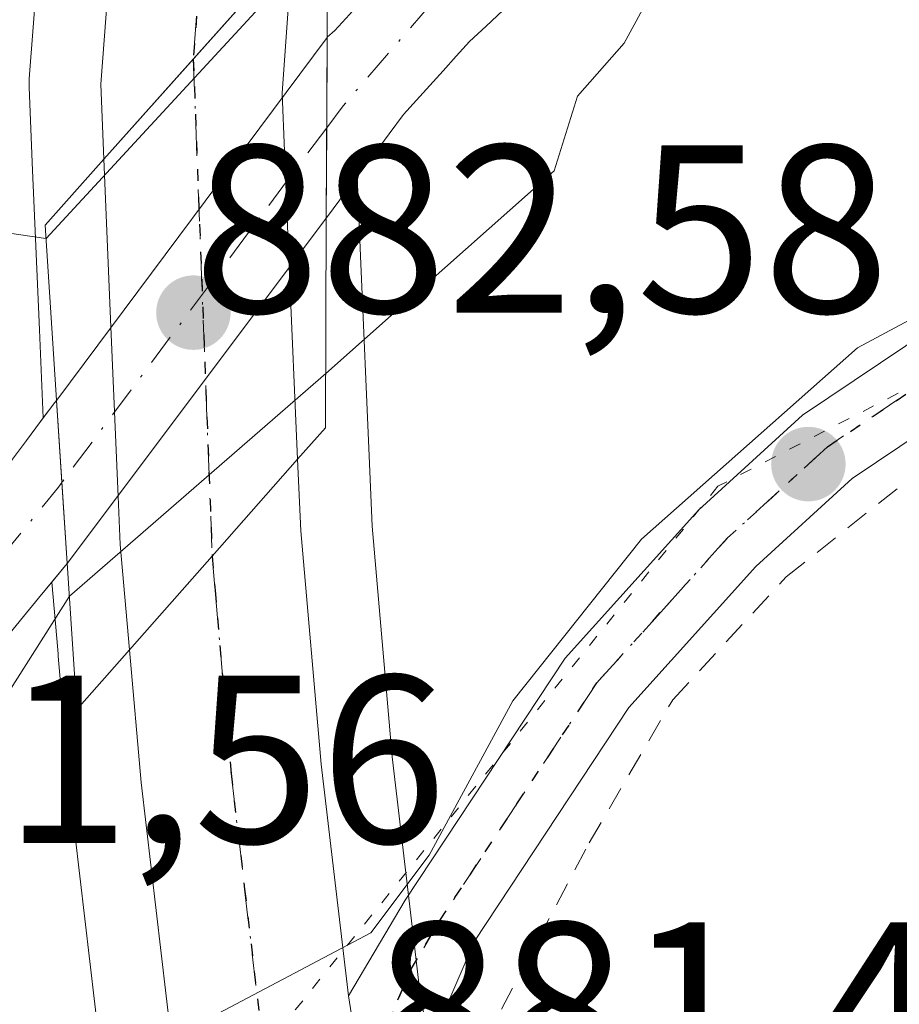
# Model space of a CAD drawing. Units: metres. Extents: x 671740 to 675200, y 4751400 to 4753799.
# Drawn here: x 672191 to 672228, y 4751762 to 4751803 of the extents above; entities that cross this region are included whole.
import ezdxf

# ---------------------------------------------------------------- set-up
doc = ezdxf.new("R2010")
doc.units = ezdxf.units.M
doc.header["$MEASUREMENT"] = 0
for name, pattern in [('DGN Style 2', [1.6480167562047852, 0.988810053722871, -0.6592067024819142]), ('DGN Style 4', [2.6384748266838614, 1.318413404963828, -0.6592067024819142, 0.001648016756204785, -0.6592067024819142]), ('DGN Style 5', [1.1536117293433497, 0.4944050268614355, -0.6592067024819142])]:
    doc.linetypes.add(name, pattern=pattern)
for name, color, linetype, lineweight in [('Alambrada', 7, 'DGN Style 2', 0), ('Carretera de calzada única Cxs', 7, 'Continuous', 13), ('Carretera de calzada única eje', 7, 'DGN Style 4', 0), ('Corriente natural Cxs', 4, 'Continuous', 13), ('Corriente natural eje', 4, 'DGN Style 4', 0), ('Corriente natural eje oculto', 9, 'DGN Style 4', 0), ('Corriente natural oculto Cxs', 9, 'Continuous', 13), ('Curva de nivel normal', 30, 'Continuous', 0), ('Espacio natural protegido', 121, 'Continuous', 13), ('Espacio natural protegido CxS', 121, 'Continuous', 0), ('Núcleo urbano CxS', 7, 'Continuous', 0), ('Pista no pavimentada Cxs', 111, 'Continuous', 0), ('Pista no pavimentada eje', 91, 'DGN Style 4', 0), ('Pista pavimentada Cxs', 135, 'Continuous', 0), ('Prado CxS', 92, 'Continuous', 0), ('Puente Cxs', 1, 'Continuous', 13), ('Punto de cota en terreno', 7, 'Continuous', 0), ('Ruta', 7, 'DGN Style 5', 30), ('Rótulo de punto de cota en construcción', 7, 'Continuous', 0), ('Rótulo de punto de cota en terreno', 7, 'Continuous', 0), ('Suelo desnudo CxS', 253, 'Continuous', 0), ('Vía pecuaria eje', 92, 'DGN Style 5', 0)]:
    doc.layers.add(name, color=color, linetype=linetype, lineweight=lineweight)
doc.styles.add('Style-Arial', font='txt')

# ---------------------------------------------------------------- blocks, each defined once
blk = doc.blocks.new('5PATER')
at = {"layer": 'Suelo desnudo CxS', "linetype": 'Continuous', "lineweight": 0}
h = blk.add_hatch(color=51, dxfattribs=at)
edge = h.paths.add_edge_path()
edge.add_ellipse((0, 0), major_axis=(-0.1095731443231308, -0.1110710700762829), ratio=0.9994222409660322, start_angle=0, end_angle=360)

msp = doc.modelspace()

# ---------------------------------------------------------------- linework, layer by layer
at = {"layer": 'Alambrada', "color": 7, "linetype": 'DGN Style 2', "lineweight": 0}
msp.add_polyline3d([(672225.8601000002, 4751697.1501, 883.2284000000074), (672225.0701000001, 4751699.8101, 881.0503000000026), (672220.9600999998, 4751713.960100001, 879.7798999999941), (672210.9600999998, 4751745.770099999, 880.469299999997), (672209.1401000004, 4751752.860099999, 880.8059000000068), (672208.7200999996, 4751755.7601, 881.0040000000008), (672210.3201000001, 4751760.610099999, 881.1790000000037), (672214.7600999996, 4751769.030099999, 881.2455000000045), (672218.2600999996, 4751775.020099999, 881.3460000000051), (672223.0100999996, 4751780.170100001, 881.3196999999927), (672230.0301000001, 4751785.7401, 881.4464000000008), (672236.4801000003, 4751788.9901, 881.5666000000057), (672245.9600999998, 4751793.020099999, 881.7571999999927), (672258.8201000001, 4751796.1601, 883.4771999999939), (672264.3701, 4751796.5001, 888.7801999999939), (672276.8201000001, 4751796.130100001, 889.7701999999991), (672289.9401000004, 4751792.7601, 883.4140000000043), (672291.9801000003, 4751791.940099999, 883.5954999999959), (672293.3501000004, 4751790.040100001, 883.7421000000032)], dxfattribs=at)
at = {"layer": 'Carretera de calzada única Cxs', "color": 7, "linetype": 'Continuous', "lineweight": 13, "extrusion": (0.7459658265949801, -0.6659738577108342, 0.00371569619556676), "elevation": -2663135.655100794, "flags": 128}
msp.add_lwpolyline([(3992382.017027911, 10779.09493243157), (3992375.770340788, 10779.07363228454), (3992370.139835483, 10779.11143254549)], dxfattribs=at)
msp.add_lwpolyline([(3992382.017027911, 10779.09493243157), (3992375.770340788, 10779.07363228454), (3992370.139835483, 10779.11143254549)], dxfattribs=at)
at = {"layer": 'Carretera de calzada única Cxs', "color": 7, "linetype": 'Continuous', "lineweight": 13, "extrusion": (-0.7505741273132751, 0.6607464896285573, 0.007249541465112679), "elevation": 2635193.87848431, "flags": 128}
msp.add_lwpolyline([(-4010817.178583909, -18222.73375261903), (-4010822.40715474, -18221.78742775125), (-4010827.827606311, -18222.08853566385)], dxfattribs=at)
msp.add_lwpolyline([(-4010817.178583909, -18222.73375261903), (-4010822.40715474, -18221.78742775125), (-4010827.827606311, -18222.08853566385)], dxfattribs=at)
at = {"layer": 'Carretera de calzada única Cxs', "color": 7, "linetype": 'Continuous', "lineweight": 13}
for points in [[(672228.3800999997, 4751858.7301, 885.7866000000067), (672218.9600999998, 4751846.7401, 885.5311999999976), (672214.6001000004, 4751840.2301, 885.2730000000012), (672210.2732999995, 4751832.340100001, 884.8583000000071), (672209.6451000003, 4751830.8851, 884.8788999999962), (672209.0033, 4751829.4301, 884.8668999999937), (672206.2301000003, 4751823.0801, 884.5825999999943), (672204.2600999996, 4751816.670100001, 884.3940000000002), (672202.4801000003, 4751808.370100001, 883.8142999999982), (672202.3400999998, 4751806.5101, 883.617499999993), (672194.4301000005, 4751797.6501, 883.6340000000055), (672194.3000999996, 4751800.790100001, 883.8374999999943), (672194.9600999998, 4751809.460100001, 884.1664000000019), (672196.9200999998, 4751818.5801, 884.5752999999969), (672199.1101000002, 4751825.710100001, 884.8258999999963), (672204.1152999997, 4751836.8693, 885.2488000000012), (672206.5006999997, 4751841.232899999, 885.4815999999993), (672208.1101000002, 4751844.170100001, 885.5866999999998), (672212.7901, 4751851.1501, 885.7121000000043)], [(672194.4301000005, 4751797.6501, 883.6340000000055), (672194.3000999996, 4751800.790100001, 883.8374999999943), (672194.9600999998, 4751809.460100001, 884.1664000000019), (672196.9200999998, 4751818.5801, 884.5752999999969), (672199.1101000002, 4751825.710100001, 884.8258999999963), (672204.1152999997, 4751836.8693, 885.2488000000012)], [(672202.3400999998, 4751806.5101, 883.617499999993), (672201.8951000003, 4751800.425100001, 882.7679000000062), (672202.2001, 4751793.140100001, 882.4992000000057), (672202.5500999996, 4751785.100099999, 882.3375999999989)], [(672195.5100999996, 4751777.110099999, 881.6924), (672195.1201, 4751781.520099999, 882.093599999993), (672195.0301000001, 4751783.530099999, 882.6420000000071), (672194.7301000003, 4751790.640100001, 884.263300000006), (672194.4301000005, 4751797.6501, 883.6340000000055)], [(672226.6401000004, 4751668.3201, 878.8037000000041), (672221.7100999998, 4751679.540100001, 879.3003999999928), (672217.5201000003, 4751690.3301, 879.933999999994), (672210.9901000002, 4751708.920100001, 879.6508999999934), (672205.2701000003, 4751727.880100001, 880.304999999993), (672200.5311000004, 4751745.5551, 881.1584000000003), (672200.5248999996, 4751745.582699999, 881.1594999999943), (672199.4956999999, 4751750.099099999, 881.3576999999933), (672197.4600999998, 4751759.0601, 881.906799999997), (672195.9901000002, 4751771.5601, 882.2418999999937), (672195.5100999996, 4751777.110099999, 881.6924), (672198.9700999996, 4751781.030099999, 882.638699999996), (672202.5500999996, 4751785.100099999, 882.3375999999989), (672202.6801000005, 4751782.100099999, 882.4247000000032), (672203.5301000001, 4751772.3301, 882.042100000006), (672204.6733999997, 4751762.620100001, 881.5975999999937), (672205.0900999998, 4751760.0701, 881.4802000000054), (672205.2851, 4751759.040100001, 881.4296000000032), (672205.8833999997, 4751755.460100001, 881.2434000000068), (672212.5401, 4751730.0001, 880.3454999999959), (672218.2001, 4751711.270099999, 879.7976000000054), (672224.6300999997, 4751692.960100001, 884.0120000000024), (672228.7100999998, 4751682.440099999, 881.2862000000023), (672233.4801000003, 4751671.5801, 880.3283999999985)], [(672202.5500999996, 4751785.100099999, 882.3375999999989), (672202.6801000005, 4751782.100099999, 882.4247000000032), (672203.5301000001, 4751772.3301, 882.042100000006), (672204.6732999999, 4751762.620100001, 881.5975999999937)], [(672199.4956999999, 4751750.099099999, 881.3576999999933), (672197.4600999998, 4751759.0601, 881.906799999997), (672195.9901000002, 4751771.5601, 882.2418999999937), (672195.5100999996, 4751777.110099999, 881.6924)], [(672204.6732999999, 4751762.620100001, 881.5975999999937), (672205.0900999998, 4751760.0701, 881.4802000000054), (672205.2851, 4751759.040100001, 881.4296000000032), (672205.8833, 4751755.460100001, 881.2434000000068)]]:
    msp.add_polyline3d(points, dxfattribs=at)
msp.add_polyline3d([(672202.5500999996, 4751785.100099999, 882.3375999999989), (672198.9700999996, 4751781.030099999, 882.638699999996), (672195.5100999996, 4751777.110099999, 881.6924), (672195.1201, 4751781.520099999, 882.093599999993), (672195.0301000001, 4751783.530099999, 882.6420000000071), (672194.7301000003, 4751790.640100001, 884.263300000006), (672194.4301000005, 4751797.6501, 883.6340000000055), (672202.3400999998, 4751806.5101, 883.617499999993), (672201.8951000003, 4751800.425100001, 882.7679000000062), (672202.2001, 4751793.140100001, 882.4992000000057)], close=True, dxfattribs=at)
at = {"layer": 'Carretera de calzada única eje', "color": 7, "linetype": 'DGN Style 4', "lineweight": 0, "extrusion": (0.001740690105018576, -0.04587489624080564, 0.9989456761470334), "elevation": -215935.6635060442, "flags": 128}
msp.add_lwpolyline([(851888.8595366811, 4717958.155485195), (851888.8595366811, 4717937.29851259)], dxfattribs=at)
at = {"layer": 'Carretera de calzada única eje', "color": 7, "linetype": 'DGN Style 4', "lineweight": 0}
for points in [[(672215.7559000002, 4751848.755100001, 885.6533000000054), (672213.7001, 4751845.690099999, 885.5636999999989), (672211.3501000004, 4751842.200099999, 885.4701999999961), (672210.5601000005, 4751840.7401, 885.3935999999958), (672208.3901000004, 4751836.790100001, 885.2550999999949), (672207.2001, 4751834.610099999, 885.1766000000061), (672206.5601000005, 4751833.1501, 885.1153000000049), (672204.0601000005, 4751827.5701, 884.8965000000027), (672202.6700999998, 4751824.390100001, 884.7311000000045), (672201.5701000001, 4751820.8301, 884.5366000000067), (672200.5900999998, 4751817.620100001, 884.3812000000034), (672198.7200999996, 4751808.9101, 883.9948000000004), (672198.3201000001, 4751803.6501, 883.6772000000057), (672198.1801000005, 4751801.850099999, 883.5962000000001)], [(672198.9700999996, 4751781.030099999, 882.638699999996), (672199.0900999998, 4751779.600099999, 882.5507000000072), (672199.5201000003, 4751774.720100001, 882.3677000000026), (672199.7600999996, 4751771.940099999, 882.2887999999948), (672200.3300999999, 4751767.090100001, 882.0671000000002), (672201.0601000005, 4751760.840100001, 881.8174), (672201.2701000003, 4751759.5601, 881.7397999999957), (672201.6700999998, 4751757.2601, 881.6177000000026), (672202.6568999998, 4751752.916300001, 881.4299000000028)]]:
    msp.add_polyline3d(points, dxfattribs=at)
at = {"layer": 'Corriente natural Cxs', "color": 4, "linetype": 'Continuous', "lineweight": 13, "extrusion": (-0.9999921527654083, 0.003961612152164972, 6.063034249917536e-06), "elevation": -653373.7001781969, "flags": 128}
msp.add_lwpolyline([(-4754428.478840001, 885.9521271383834), (-4754424.694510274, 884.6402271383587), (-4754420.922280845, 884.1775271386456), (-4754420.908880554, 884.177927138351)], dxfattribs=at)
at = {"layer": 'Corriente natural Cxs', "color": 4, "linetype": 'Continuous', "lineweight": 13, "extrusion": (-0.9978355865577603, -0.06575769095348899, 0.0002613032640984973), "elevation": -983203.8963757118, "flags": 128}
msp.add_lwpolyline([(-4697294.218148066, 1136.096326180877), (-4697294.229369855, 1136.098926190726), (-4697297.614290534, 1136.566126196923), (-4697301.062650389, 1136.781626204271)], dxfattribs=at)
at = {"layer": 'Corriente natural Cxs', "color": 4, "linetype": 'Continuous', "lineweight": 13}
for points in [[(672211.1401000004, 4751803.880100001, 879.0181000000011), (672210.4401000004, 4751803.2301, 879.0676999999997), (672209.7401000002, 4751802.5801, 879.0832999999985), (672209.1901000004, 4751801.970100001, 879.1220999999933), (672208.6401000004, 4751801.360099999, 879.126900000003), (672208.0800999999, 4751800.7401, 879.0832999999985), (672207.5301000001, 4751800.130100001, 878.9922999999982), (672206.9801000003, 4751799.520099999, 879.1159000000043), (672206.3800999997, 4751798.720100001, 879.2079999999987), (672205.7901, 4751797.920100001, 879.2715999999928), (672205.1901000004, 4751797.130100001, 879.4750999999961), (672204.5900999998, 4751796.3301, 879.8157000000066), (672203.7600999996, 4751795.200099999, 880.2121999999945), (672203.75, 4751795.186699999, 880.216499999995), (672203.7500999998, 4751795.200099999, 880.2161000000051), (672203.7649999997, 4751798.972300001, 880.6787999999942), (672203.7800000003, 4751802.7566, 881.9906999999948), (672203.7901, 4751802.770099999, 881.9873999999982), (672204.1101000002, 4751803.050100001, 881.8555000000052), (672204.7200999996, 4751803.720100001, 881.6582000000053)], [(672211.1401000004, 4751803.880100001, 879.0181000000011), (672210.4401000004, 4751803.2301, 879.0676999999997), (672209.7401000002, 4751802.5801, 879.0832999999985), (672209.1901000004, 4751801.970100001, 879.1220999999933), (672208.6401000004, 4751801.360099999, 879.126900000003), (672208.0800999999, 4751800.7401, 879.0832999999985), (672207.5301000001, 4751800.130100001, 878.9922999999982), (672206.9801000003, 4751799.520099999, 879.1159000000043), (672206.3800999997, 4751798.720100001, 879.2079999999987), (672205.7901, 4751797.920100001, 879.2715999999928), (672205.1901000004, 4751797.130100001, 879.4750999999961), (672204.5900999998, 4751796.3301, 879.8157000000066), (672203.7600999996, 4751795.200099999, 880.2121999999945), (672203.75, 4751795.186699999, 880.216499999995)], [(672203.7800000003, 4751802.7566, 881.9906999999948), (672203.7901, 4751802.770099999, 881.9873999999982), (672204.1101000002, 4751803.050100001, 881.8555000000052), (672204.7200999996, 4751803.720100001, 881.6582000000053)], [(672180.3859000001, 4751772.615, 880.3187999999938), (672180.3901000004, 4751772.620100001, 880.3178000000044), (672180.6501000002, 4751772.9301, 880.2580000000017), (672181.2701000003, 4751773.690099999, 880.1175999999978), (672181.9001000002, 4751774.450099999, 879.9725000000036), (672182.5201000003, 4751775.210100001, 879.8318), (672183.1401000004, 4751775.960100001, 879.7155000000058), (672183.7701000003, 4751776.720100001, 879.5795000000071), (672184.3901000004, 4751777.4801, 879.4297999999982), (672185.0201000003, 4751778.2401, 879.3141999999935), (672185.6401000004, 4751779.0001, 879.188500000004), (672186.2701000003, 4751779.7501, 879.0418000000063), (672186.8901000004, 4751780.5101, 878.8850999999995), (672187.5100999996, 4751781.270099999, 878.7182999999932), (672188.1401000004, 4751782.030099999, 878.8764999999986), (672188.7600999996, 4751782.780099999, 879.099199999997), (672189.3901000004, 4751783.540100001, 879.3632999999973), (672190.0100999996, 4751784.300100001, 879.5690999999933), (672190.6001000004, 4751785.090100001, 879.7246000000014), (672191.1901000004, 4751785.880100001, 879.8234999999986), (672191.7801000001, 4751786.6801, 879.8669999999984), (672192.3800999997, 4751787.470100001, 879.8502000000008), (672192.4508999997, 4751787.558599999, 879.8671999999933)], [(672190.6001000004, 4751785.090100001, 879.7246000000014), (672191.1901000004, 4751785.880100001, 879.8234999999986), (672191.7801000001, 4751786.6801, 879.8669999999984), (672192.3800999997, 4751787.470100001, 879.8502000000008), (672192.4508999997, 4751787.558599999, 879.8671999999933), (672192.6776000002, 4751784.117699999, 879.6517000000023), (672192.9001000002, 4751780.7401, 879.184500000003), (672192.9008, 4751780.728900001, 879.181899999996), (672191.6901000004, 4751779.270099999, 878.5791000000027), (672191.0701000001, 4751778.5101, 878.3947999999947), (672190.4501, 4751777.7601, 878.2382000000072)], [(672192.9008, 4751780.728900001, 879.181899999996), (672191.6901000004, 4751779.270099999, 878.5791000000027), (672191.0701000001, 4751778.5101, 878.3947999999947), (672190.4501, 4751777.7601, 878.2382000000072), (672189.8201000001, 4751777.0101, 878.2338000000019), (672189.2001, 4751776.2501, 878.2630000000064), (672188.5800999999, 4751775.5001, 878.2453999999999), (672187.9600999998, 4751774.7401, 878.1814000000013), (672187.3400999998, 4751773.9901, 878.1459999999934), (672186.7200999996, 4751773.2401, 878.2978000000004), (672186.1001000004, 4751772.4801, 878.4320000000008), (672185.4801000003, 4751771.7301, 878.5295000000042), (672184.8601000002, 4751770.970100001, 878.5513999999966), (672184.2401000002, 4751770.220100001, 878.5004000000046), (672183.7901, 4751769.670100001, 878.415599999993), (672183.7858999996, 4751769.664999999, 878.4146000000038)]]:
    msp.add_polyline3d(points, dxfattribs=at)
at = {"layer": 'Corriente natural eje', "color": 4, "linetype": 'DGN Style 4', "lineweight": 0, "extrusion": (0.7641752322638541, -0.6302802248893874, 0.1370512769289942), "elevation": -2481162.009409996, "flags": 128}
msp.add_lwpolyline([(4093491.860220469, 344173.7122463661), (4093491.613929094, 344173.6251242781), (4093475.109644142, 344173.2135405552)], dxfattribs=at)
at = {"layer": 'Corriente natural eje', "color": 4, "linetype": 'DGN Style 4', "lineweight": 0}
msp.add_polyline3d([(672292.4433000004, 4751824.437100001, 880.6757000000072), (672290.3601000002, 4751824.3301, 880.6024999999937), (672286.1401000004, 4751824.7501, 880.4536999999982), (672273.9001000002, 4751827.880100001, 879.8215999999958), (672269.0401, 4751828.7501, 879.8537000000069), (672266.3800999997, 4751828.860099999, 879.842499999999), (672247.1201, 4751828.5101, 879.6426999999967), (672242.2801000001, 4751827.710100001, 879.7185000000027), (672235.6700999998, 4751825.690099999, 880.1564999999974), (672230.9600999998, 4751824.090100001, 879.5666000000057), (672226.6601, 4751821.870100001, 879.1129999999977), (672223.0401, 4751818.7601, 879.2853000000032), (672217.2901, 4751812.6501, 879.9315999999964), (672208.1401000004, 4751804.1601, 880.0288), (672204.4501, 4751799.890100001, 880.6272999999929), (672203.7649999997, 4751798.972300001, 880.6787999999942)], dxfattribs=at)
at = {"layer": 'Corriente natural eje oculto', "color": 9, "linetype": 'DGN Style 4', "lineweight": 0, "extrusion": (-0.03309304787842279, -0.04433717454826711, 0.998468359606449), "elevation": -232047.2819155663, "flags": 128}
msp.add_lwpolyline([(-2303592.328545664, 4203697.014920061), (-2303592.328545664, 4203678.450316259)], dxfattribs=at)
at = {"layer": 'Corriente natural oculto Cxs', "color": 9, "linetype": 'Continuous', "lineweight": 13, "extrusion": (-0.7943389676509134, 0.5588544813235068, 0.2381328897399841), "elevation": 2121818.639229176, "flags": 128}
msp.add_lwpolyline([(-4273114.254545568, -519334.8602762032), (-4273114.269244787, -519334.8564666111), (-4273133.203335273, -519332.6738792052)], dxfattribs=at)
at = {"layer": 'Corriente natural oculto Cxs', "color": 9, "linetype": 'Continuous', "lineweight": 13, "extrusion": (-0.9999921527654083, 0.003961612152164972, 6.063034249917536e-06), "elevation": -653373.7001781969, "flags": 128}
msp.add_lwpolyline([(-4754428.478840001, 885.9521271383834), (-4754424.694510274, 884.6402271383587), (-4754420.922280845, 884.1775271386456), (-4754420.908880554, 884.177927138351)], dxfattribs=at)
at = {"layer": 'Corriente natural oculto Cxs', "color": 9, "linetype": 'Continuous', "lineweight": 13, "extrusion": (-0.7990794638842119, 0.5922103566838127, 0.1037251359842527), "elevation": 2277009.410809233, "flags": 128}
msp.add_lwpolyline([(-4217899.319788508, -236579.0012961094), (-4217881.258885578, -236580.0337652474), (-4217881.244349928, -236580.0415070064)], dxfattribs=at)
at = {"layer": 'Corriente natural oculto Cxs', "color": 9, "linetype": 'Continuous', "lineweight": 13, "extrusion": (-0.9978355865577603, -0.06575769095348899, 0.0002613032640984973), "elevation": -983203.8963757118, "flags": 128}
msp.add_lwpolyline([(-4697294.218148066, 1136.096326180877), (-4697294.229369855, 1136.098926190726), (-4697297.614290534, 1136.566126196923), (-4697301.062650389, 1136.781626204271)], dxfattribs=at)
at = {"layer": 'Corriente natural oculto Cxs', "color": 9, "linetype": 'Continuous', "lineweight": 13}
msp.add_polyline3d([(672203.75, 4751795.186699999, 880.216499999995), (672192.9101, 4751780.7401, 879.189599999998), (672192.9008, 4751780.728900001, 879.181899999996), (672192.9001000002, 4751780.7401, 879.184500000003), (672192.6776000002, 4751784.117699999, 879.6517000000023), (672192.4508999997, 4751787.558599999, 879.8671999999933), (672192.4600999998, 4751787.5701, 879.8708999999944), (672203.7800000003, 4751802.7566, 881.9906999999948), (672203.7649999997, 4751798.972300001, 880.6787999999942), (672203.7500999998, 4751795.200099999, 880.2161000000051)], close=True, dxfattribs=at)
at = {"layer": 'Curva de nivel normal', "color": 30, "linetype": 'Continuous', "lineweight": 0, "elevation": 880, "flags": 128}
for points in [[(672203.7300000006, 4751788.680000001), (672208.7199999997, 4751793.109999999), (672213.29, 4751797.17), (672214.2699999996, 4751800.289999999), (672216.2300000006, 4751802.52), (672218.3399999999, 4751806.42), (672222.54, 4751812.51), (672228.5899999999, 4751817.49), (672241.3300000001, 4751822.350000001), (672252.8470000002, 4751825.6666), (672254.7800000003, 4751828.02), (672255.2999999998, 4751828.680000001), (672255.2999999998, 4751829.980000001), (672254.1399999997, 4751831.060000001), (672250.3799999999, 4751832.08), (672248.6100000005, 4751832.279999999), (672246.0700000003, 4751831.949999999), (672233.6168000001, 4751829.134400001), (672226.4111000003, 4751826.026900001), (672222.1327000001, 4751823.1897), (672206.5599999997, 4751808.82), (672203.8099999997, 4751807.119999999), (672203.7999999998, 4751807.100000001)], [(672203.7999999998, 4751807.100000001), (672192.0199999996, 4751794.33), (672192.0143999998, 4751794.33), (672192.0099999999, 4751794.33), (672192.0066999998, 4751794.330499999)], [(672192.0066999998, 4751794.330499999), (672192.0022999998, 4751794.3311), (672189.4199999999, 4751794.710000001), (672188.2100000001, 4751794.08), (672186.9400000004, 4751792.680000001), (672182.9500000002, 4751786.050000001), (672178.5999999996, 4751774.17)], [(672203.7300000006, 4751788.680000001), (672192.9907000001, 4751779.353399999)], [(672192.9907000001, 4751779.353399999), (672190.4545, 4751775.3518), (672185.6098999997, 4751768.0855)]]:
    msp.add_lwpolyline(points, dxfattribs=at)
at = {"layer": 'Espacio natural protegido', "color": 121, "linetype": 'Continuous', "lineweight": 13, "flags": 128}
msp.add_lwpolyline([(672207.3023, 4751716.286), (672198.2010000009, 4751753.4836), (672196.7671000018, 4751760.590600001), (672205.6190000018, 4751765.267500003), (672208.0550000009, 4751768.5215), (672211.5551000021, 4751774.976399999), (672216.9521000015, 4751781.740400001), (672225.9990000002, 4751789.751299999), (672231.2549999999, 4751792.571300002), (672237.0039000012, 4751795.913200002), (672244.7038000004, 4751797.658199999), (672251.0267000013, 4751798.728199998), (672260.6635000011, 4751799.385200001)], dxfattribs=at)
at = {"layer": 'Espacio natural protegido CxS', "color": 121, "linetype": 'Continuous', "lineweight": 0, "flags": 128}
msp.add_lwpolyline([(672260.6635000005, 4751799.3852), (672251.0267000007, 4751798.728199999), (672244.7037999998, 4751797.658199999), (672237.0039000006, 4751795.913200002), (672231.2549999993, 4751792.571300001), (672225.9989999994, 4751789.751300001), (672216.952100001, 4751781.7404), (672211.5551000016, 4751774.976399999), (672208.0550000003, 4751768.5215), (672205.6189999991, 4751765.267500001), (672196.7670999989, 4751760.5906), (672198.2010000002, 4751753.4836), (672207.3022999992, 4751716.285999999)], dxfattribs=at)
at = {"layer": 'Núcleo urbano CxS', "color": 7, "linetype": 'Continuous', "lineweight": 0}
for points in [[(672215.0199999996, 4751858.841600001, 885.8920000000071), (672210.4315999999, 4751853.004000001, 886.1894999999931), (672210.2982999999, 4751852.820900001, 886.2026999999945), (672205.6183000002, 4751845.8409, 886.3249999999971), (672205.5120999999, 4751845.6702, 886.3231999999989), (672205.4792, 4751845.6117, 886.3218000000053), (672203.8784999996, 4751842.6907, 886.2884000000049), (672201.4880999997, 4751838.319800001, 885.6633000000003), (672201.3828999996, 4751838.107999999, 885.628800000006), (672196.3729999998, 4751826.937899999, 884.8157999999967), (672196.2912, 4751826.736099999, 884.8122000000004), (672196.2423, 4751826.5909, 884.8090999999986), (672194.0522999996, 4751819.460899999, 884.5503000000026), (672193.9872000003, 4751819.2106, 884.5418999999965), (672192.0270999996, 4751810.090600001, 884.2152999999963), (672192.0056999996, 4751809.981100001, 884.210699999996), (672191.9687000001, 4751809.687899999, 884.1983000000038), (672191.3087999999, 4751801.017899999, 883.7176000000036), (672191.3000999996, 4751800.790100001, 883.698900000003), (672191.3026999999, 4751800.666099999, 883.688500000004), (672191.4330000002, 4751797.5261, 883.4213000000019), (672191.4331, 4751797.522, 883.4208999999975), (672191.7328000005, 4751790.512700001, 881.3497000000062), (672191.8885000005, 4751786.822799999, 879.8681999999973)], [(672204.7200999996, 4751803.720100001, 881.6582000000053), (672204.1101000002, 4751803.050100001, 881.8555000000052), (672203.7901, 4751802.770099999, 881.9873999999982), (672203.7800000003, 4751802.7566, 881.9906999999948), (672192.4600999998, 4751787.5701, 879.8708999999944), (672192.4508999997, 4751787.558599999, 879.8671999999933), (672192.3800999997, 4751787.470100001, 879.8502000000008), (672191.8885000005, 4751786.822799999, 879.8681999999973), (672191.7328000005, 4751790.512700001, 881.3497000000062), (672191.4331, 4751797.522, 883.4208999999975), (672191.4330000002, 4751797.5261, 883.4213000000019), (672191.3026999999, 4751800.666099999, 883.688500000004), (672191.3000999996, 4751800.790100001, 883.698900000003), (672191.3087999999, 4751801.017899999, 883.7176000000036), (672191.9687000001, 4751809.687899999, 884.1983000000038)], [(672205.1755999997, 4751804.236300001, 881.5366000000067), (672204.7200999996, 4751803.720100001, 881.6582000000053), (672204.1101000002, 4751803.050100001, 881.8555000000052), (672203.7901, 4751802.770099999, 881.9873999999982), (672203.7800000003, 4751802.7566, 881.9906999999948), (672192.4600999998, 4751787.5701, 879.8708999999944), (672192.4508999997, 4751787.558599999, 879.8671999999933), (672192.3800999997, 4751787.470100001, 879.8502000000008), (672191.8885000005, 4751786.822799999, 879.8681999999973)], [(672194.4807000002, 4751758.709799999, 881.743100000007), (672193.0107000006, 4751771.209799999, 879.7746000000043), (672193.0012999997, 4751771.301700001, 879.7461999999941), (672192.5213000001, 4751776.851700001, 878.2829999999959), (672192.5208999999, 4751776.930299999, 878.266699999993), (672192.5043000003, 4751777.1097, 878.2217999999993), (672192.2495999997, 4751779.9442, 878.7644), (672192.9008, 4751780.728900001, 879.181899999996), (672192.9101, 4751780.7401, 879.189599999998), (672203.75, 4751795.186699999, 880.216499999995), (672203.7600999996, 4751795.200099999, 880.2121999999945), (672204.5900999998, 4751796.3301, 879.8157000000066), (672205.0427999999, 4751796.933700001, 879.5629999999946), (672205.1974, 4751793.2685, 879.8361000000004), (672205.5472999997, 4751785.2303, 881.3977000000014), (672205.6744999997, 4751782.2952, 881.8316999999952), (672206.5148999998, 4751772.6351, 881.7526999999973), (672207.6414999999, 4751763.039100001, 881.4481999999989), (672208.0487000003, 4751760.567299999, 881.3328999999941)], [(672205.0427999999, 4751796.933700001, 879.5629999999946), (672204.5900999998, 4751796.3301, 879.8157000000066), (672203.7600999996, 4751795.200099999, 880.2121999999945), (672203.75, 4751795.186699999, 880.216499999995), (672192.9101, 4751780.7401, 879.189599999998), (672192.9008, 4751780.728900001, 879.181899999996), (672192.2495999997, 4751779.9442, 878.7644)], [(672205.0427999999, 4751796.933700001, 879.5629999999946), (672205.1974, 4751793.2685, 879.8361000000004), (672205.5472999997, 4751785.2303, 881.3977000000014), (672205.6744999997, 4751782.2952, 881.8316999999952), (672206.5148999998, 4751772.6351, 881.7526999999973), (672207.6414999999, 4751763.039100001, 881.4481999999989), (672208.0487000003, 4751760.567299999, 881.3328999999941), (672208.8152000001, 4751756.0943, 881.0400999999983), (672215.4281000001, 4751730.813999999, 880.0954999999959), (672221.0526999999, 4751712.201500001, 879.6490999999952), (672227.4446, 4751693.999700001, 879.6325000000071), (672231.4833000004, 4751683.5864, 880.7869999999967), (672236.1766999997, 4751672.900599999, 880.3490000000021), (672242.3580999998, 4751661.498199999, 879.3989000000003), (672246.4839000005, 4751655.387599999, 880.6589999999997), (672253.5504999999, 4751645.251, 879.2694000000047), (672263.8919000003, 4751630.796900001, 877.4121000000014), (672277.5739000002, 4751612.038000001, 876.478099999993), (672277.6249000002, 4751611.965700001, 876.4781999999979), (672281.5436000006, 4751606.246099999, 876.3280999999989)], [(672192.2495999997, 4751779.9442, 878.7644), (672192.5043000003, 4751777.1097, 878.2217999999993), (672192.5208999999, 4751776.930299999, 878.266699999993), (672192.5213000001, 4751776.851700001, 878.2829999999959), (672193.0012999997, 4751771.301700001, 879.7461999999941), (672193.0107000006, 4751771.209799999, 879.7746000000043), (672194.4807000002, 4751758.709799999, 881.743100000007), (672194.5056999996, 4751758.539100001, 881.7418000000034), (672194.5347999996, 4751758.395600001, 881.7407999999997), (672196.5749000004, 4751749.4145, 881.2356000000001), (672197.6051000003, 4751744.8935, 880.9709000000003), (672197.6325000003, 4751744.783299999, 880.9624999999943), (672202.3724999997, 4751727.1033, 879.6563000000025), (672202.3979000002, 4751727.013699999, 879.6481000000058), (672208.1179999998, 4751708.0538, 879.0448000000034), (672208.1597999996, 4751707.926000001, 879.0449999999984), (672214.6952999998, 4751689.319900001, 878.920499999993), (672214.7235000003, 4751689.244100001, 878.9232000000047), (672218.9134999998, 4751678.454100001, 878.9817000000039), (672218.9634999996, 4751678.3334, 878.9802000000054), (672223.8935000002, 4751667.113299999, 878.595300000001)]]:
    msp.add_polyline3d(points, dxfattribs=at)
at = {"layer": 'Pista no pavimentada Cxs', "color": 111, "linetype": 'Continuous', "lineweight": 0}
for points in [[(672204.6732999999, 4751762.620100001, 881.5975999999937), (672207.0500999996, 4751766.630100001, 881.3516999999993), (672213.7500999998, 4751776.770099999, 881.2694000000047), (672219.3502000002, 4751782.970100001, 881.2485000000015), (672223.7001, 4751786.940099999, 881.407600000006), (672229.1300999997, 4751790.5801, 881.6316999999982), (672237.7001, 4751794.620100001, 881.9661999999954), (672244.7500999998, 4751797.4901, 882.376099999994), (672251.8502000002, 4751799.6601, 881.9799999999959), (672260.5100999996, 4751801.0601, 882.9959999999993), (672267.9401000004, 4751802.200099999, 885.7918000000063), (672274.4401000004, 4751801.979800001, 884.4857000000047)], [(672261.0301000001, 4751797.7401, 885.2158999999956), (672252.6101000002, 4751796.380100001, 881.866399999999), (672245.8800999997, 4751794.3201, 881.9201999999933), (672239.0502000004, 4751791.540100001, 881.6113000000041), (672230.7901, 4751787.6501, 881.5252000000038), (672225.7801000001, 4751784.290100001, 881.3598000000056), (672221.7401000002, 4751780.600099999, 881.307799999995), (672216.4200999998, 4751774.700099999, 881.3522999999988), (672209.9501999998, 4751764.920100001, 881.3034999999946), (672205.8833999997, 4751755.460100001, 881.2434000000068), (672205.2851, 4751759.040100001, 881.4296000000032), (672205.0900999998, 4751760.0701, 881.4802000000054), (672204.6733999997, 4751762.620100001, 881.5975999999937), (672207.0500999996, 4751766.630100001, 881.3516999999993), (672213.7500999998, 4751776.770099999, 881.2694000000047), (672219.3502000002, 4751782.970100001, 881.2485000000015), (672223.7001, 4751786.940099999, 881.407600000006), (672229.1300999997, 4751790.5801, 881.6316999999982), (672237.7001, 4751794.620100001, 881.9661999999954), (672244.7500999998, 4751797.4901, 882.376099999994), (672251.8502000002, 4751799.6601, 881.9799999999959), (672260.5100999996, 4751801.0601, 882.9959999999993)], [(672293.3501000004, 4751794.440099999, 883.585699999996), (672279.5000999998, 4751798.440099999, 886.1180000000023), (672268.1401000004, 4751798.8301, 889.3493000000017), (672261.0301000001, 4751797.7401, 885.2158999999956), (672252.6101000002, 4751796.380100001, 881.866399999999), (672245.8800999997, 4751794.3201, 881.9201999999933), (672239.0502000004, 4751791.540100001, 881.6113000000041), (672230.7901, 4751787.6501, 881.5252000000038), (672225.7801000001, 4751784.290100001, 881.3598000000056), (672221.7401000002, 4751780.600099999, 881.307799999995), (672216.4200999998, 4751774.700099999, 881.3522999999988), (672209.9501999998, 4751764.920100001, 881.3034999999946), (672205.8833, 4751755.460100001, 881.2434000000068)], [(672204.6732999999, 4751762.620100001, 881.5975999999937), (672205.0900999998, 4751760.0701, 881.4802000000054), (672205.2851, 4751759.040100001, 881.4296000000032), (672205.8833, 4751755.460100001, 881.2434000000068)]]:
    msp.add_polyline3d(points, dxfattribs=at)
at = {"layer": 'Pista no pavimentada eje', "color": 91, "linetype": 'DGN Style 4', "lineweight": 0}
msp.add_polyline3d([(672273.7203000003, 4751800.321699999, 886.6961000000011), (672268.0401, 4751800.515100001, 887.5657999999967), (672260.7701000003, 4751799.4001, 884.0363999999972), (672252.2301000003, 4751798.020099999, 881.8917999999976), (672245.3151000004, 4751795.905099999, 882.1359999999986), (672238.3750999998, 4751793.0801, 881.723100000003), (672229.9600999998, 4751789.1151, 881.5717000000004), (672224.7401000002, 4751785.6151, 881.3815000000033), (672220.5450999998, 4751781.7851, 881.267200000002), (672217.8850999996, 4751778.835100001, 881.2627999999969), (672215.0850999998, 4751775.735099999, 881.2997999999935), (672211.7351000002, 4751770.665100001, 881.2878000000056), (672208.5000999998, 4751765.7751, 881.3055000000023), (672207.3151000004, 4751763.770099999, 881.3644999999962), (672202.6568999998, 4751752.916300001, 881.4299000000028)], dxfattribs=at)
at = {"layer": 'Pista pavimentada Cxs', "color": 135, "linetype": 'Continuous', "lineweight": 0, "extrusion": (0.5693454317025348, 0.5658076756448572, 0.5964121507655744), "elevation": 3071816.043327984, "flags": 128}
msp.add_lwpolyline([(2896636.859453422, -2281346.090101535), (2896630.747774822, -2281345.261998979), (2896616.750754881, -2281345.992677705)], dxfattribs=at)
at = {"layer": 'Pista pavimentada Cxs', "color": 135, "linetype": 'Continuous', "lineweight": 0, "extrusion": (0.6649259564473868, 0.6418505040944726, 0.3819704214153227), "elevation": 3497210.451393795, "flags": 128}
msp.add_lwpolyline([(2951938.822956178, -1444477.984952682), (2951956.840189748, -1444477.360503544), (2951963.044458881, -1444478.429349252)], dxfattribs=at)
at = {"layer": 'Prado CxS', "color": 92, "linetype": 'Continuous', "lineweight": 0}
for points in [[(672215.0199999996, 4751858.841600001, 885.8920000000071), (672210.4315999999, 4751853.004000001, 886.1894999999931), (672210.2982999999, 4751852.820900001, 886.2026999999945), (672205.6183000002, 4751845.8409, 886.3249999999971), (672205.5120999999, 4751845.6702, 886.3231999999989), (672205.4792, 4751845.6117, 886.3218000000053), (672203.8784999996, 4751842.6907, 886.2884000000049), (672201.4880999997, 4751838.319800001, 885.6633000000003), (672201.3828999996, 4751838.107999999, 885.628800000006), (672196.3729999998, 4751826.937899999, 884.8157999999967), (672196.2912, 4751826.736099999, 884.8122000000004), (672196.2423, 4751826.5909, 884.8090999999986), (672194.0522999996, 4751819.460899999, 884.5503000000026), (672193.9872000003, 4751819.2106, 884.5418999999965), (672192.0270999996, 4751810.090600001, 884.2152999999963), (672192.0056999996, 4751809.981100001, 884.210699999996), (672191.9687000001, 4751809.687899999, 884.1983000000038), (672191.3087999999, 4751801.017899999, 883.7176000000036), (672191.3000999996, 4751800.790100001, 883.698900000003), (672191.3026999999, 4751800.666099999, 883.688500000004), (672191.4330000002, 4751797.5261, 883.4213000000019), (672191.4331, 4751797.522, 883.4208999999975), (672191.7328000005, 4751790.512700001, 881.3497000000062), (672191.8885000005, 4751786.822799999, 879.8681999999973)], [(672191.9687000001, 4751809.687899999, 884.1983000000038), (672191.3087999999, 4751801.017899999, 883.7176000000036), (672191.3000999996, 4751800.790100001, 883.698900000003), (672191.3026999999, 4751800.666099999, 883.688500000004), (672191.4330000002, 4751797.5261, 883.4213000000019), (672191.4331, 4751797.522, 883.4208999999975), (672191.7328000005, 4751790.512700001, 881.3497000000062), (672191.8885000005, 4751786.822799999, 879.8681999999973), (672191.7801000001, 4751786.6801, 879.8669999999984), (672191.1901000004, 4751785.880100001, 879.8234999999986), (672190.6001000004, 4751785.090100001, 879.7246000000014)], [(672215.4281000001, 4751730.813999999, 880.0954999999959), (672208.8152000001, 4751756.0943, 881.0400999999983), (672208.0487000003, 4751760.567299999, 881.3328999999941), (672207.6414999999, 4751763.039100001, 881.4481999999989), (672206.5148999998, 4751772.6351, 881.7526999999973), (672205.6744999997, 4751782.2952, 881.8316999999952), (672205.5472999997, 4751785.2303, 881.3977000000014), (672205.1974, 4751793.2685, 879.8361000000004), (672205.0427999999, 4751796.933700001, 879.5629999999946), (672205.1901000004, 4751797.130100001, 879.4750999999961), (672205.7901, 4751797.920100001, 879.2715999999928), (672206.3800999997, 4751798.720100001, 879.2079999999987), (672206.9801000003, 4751799.520099999, 879.1159000000043), (672207.5301000001, 4751800.130100001, 878.9922999999982), (672208.0800999999, 4751800.7401, 879.0832999999985), (672208.6401000004, 4751801.360099999, 879.126900000003), (672209.1901000004, 4751801.970100001, 879.1220999999933), (672209.7401000002, 4751802.5801, 879.0832999999985), (672210.4401000004, 4751803.2301, 879.0676999999997), (672211.1401000004, 4751803.880100001, 879.0181000000011)], [(672211.1401000004, 4751803.880100001, 879.0181000000011), (672210.4401000004, 4751803.2301, 879.0676999999997), (672209.7401000002, 4751802.5801, 879.0832999999985), (672209.1901000004, 4751801.970100001, 879.1220999999933), (672208.6401000004, 4751801.360099999, 879.126900000003), (672208.0800999999, 4751800.7401, 879.0832999999985), (672207.5301000001, 4751800.130100001, 878.9922999999982), (672206.9801000003, 4751799.520099999, 879.1159000000043), (672206.3800999997, 4751798.720100001, 879.2079999999987), (672205.7901, 4751797.920100001, 879.2715999999928), (672205.1901000004, 4751797.130100001, 879.4750999999961), (672205.0427999999, 4751796.933700001, 879.5629999999946)], [(672205.0427999999, 4751796.933700001, 879.5629999999946), (672205.1974, 4751793.2685, 879.8361000000004), (672205.5472999997, 4751785.2303, 881.3977000000014), (672205.6744999997, 4751782.2952, 881.8316999999952), (672206.5148999998, 4751772.6351, 881.7526999999973), (672207.6414999999, 4751763.039100001, 881.4481999999989), (672208.0487000003, 4751760.567299999, 881.3328999999941), (672208.8152000001, 4751756.0943, 881.0400999999983), (672215.4281000001, 4751730.813999999, 880.0954999999959), (672221.0526999999, 4751712.201500001, 879.6490999999952), (672227.4446, 4751693.999700001, 879.6325000000071), (672231.4833000004, 4751683.5864, 880.7869999999967), (672236.1766999997, 4751672.900599999, 880.3490000000021), (672242.3580999998, 4751661.498199999, 879.3989000000003), (672246.4839000005, 4751655.387599999, 880.6589999999997), (672253.5504999999, 4751645.251, 879.2694000000047), (672263.8919000003, 4751630.796900001, 877.4121000000014), (672277.5739000002, 4751612.038000001, 876.478099999993), (672277.6249000002, 4751611.965700001, 876.4781999999979), (672281.5436000006, 4751606.246099999, 876.3280999999989)], [(672191.8885000005, 4751786.822799999, 879.8681999999973), (672191.7801000001, 4751786.6801, 879.8669999999984), (672191.1901000004, 4751785.880100001, 879.8234999999986), (672190.6001000004, 4751785.090100001, 879.7246000000014)], [(672192.2495999997, 4751779.9442, 878.7644), (672191.6901000004, 4751779.270099999, 878.5791000000027), (672191.0701000001, 4751778.5101, 878.3947999999947), (672190.4501, 4751777.7601, 878.2382000000072), (672189.8201000001, 4751777.0101, 878.2338000000019), (672189.2001, 4751776.2501, 878.2630000000064), (672188.5800999999, 4751775.5001, 878.2453999999999), (672187.9600999998, 4751774.7401, 878.1814000000013), (672187.3400999998, 4751773.9901, 878.1459999999934), (672186.7200999996, 4751773.2401, 878.2978000000004), (672186.1001000004, 4751772.4801, 878.4320000000008), (672185.4801000003, 4751771.7301, 878.5295000000042), (672184.8601000002, 4751770.970100001, 878.5513999999966), (672184.2401000002, 4751770.220100001, 878.5004000000046), (672183.7901, 4751769.670100001, 878.415599999993), (672183.7858999996, 4751769.664999999, 878.4146000000038), (672179.8800999997, 4751764.9301, 878.1177000000026), (672179.8765000004, 4751764.924699999, 878.1171999999933), (672179.3901000004, 4751764.190099999, 878.0139000000055), (672178.8800999997, 4751763.440099999, 877.8411000000051), (672178.3800999997, 4751762.690099999, 877.6018999999943), (672177.8701, 4751761.940099999, 877.4936000000017)], [(672190.4501, 4751777.7601, 878.2382000000072), (672191.0701000001, 4751778.5101, 878.3947999999947), (672191.6901000004, 4751779.270099999, 878.5791000000027), (672192.2495999997, 4751779.9442, 878.7644), (672192.5043000003, 4751777.1097, 878.2217999999993), (672192.5208999999, 4751776.930299999, 878.266699999993), (672192.5213000001, 4751776.851700001, 878.2829999999959), (672193.0012999997, 4751771.301700001, 879.7461999999941), (672193.0107000006, 4751771.209799999, 879.7746000000043), (672194.4807000002, 4751758.709799999, 881.743100000007)], [(672192.2495999997, 4751779.9442, 878.7644), (672192.5043000003, 4751777.1097, 878.2217999999993), (672192.5208999999, 4751776.930299999, 878.266699999993), (672192.5213000001, 4751776.851700001, 878.2829999999959), (672193.0012999997, 4751771.301700001, 879.7461999999941), (672193.0107000006, 4751771.209799999, 879.7746000000043), (672194.4807000002, 4751758.709799999, 881.743100000007), (672194.5056999996, 4751758.539100001, 881.7418000000034), (672194.5347999996, 4751758.395600001, 881.7407999999997), (672196.5749000004, 4751749.4145, 881.2356000000001), (672197.6051000003, 4751744.8935, 880.9709000000003), (672197.6325000003, 4751744.783299999, 880.9624999999943), (672202.3724999997, 4751727.1033, 879.6563000000025), (672202.3979000002, 4751727.013699999, 879.6481000000058), (672208.1179999998, 4751708.0538, 879.0448000000034), (672208.1597999996, 4751707.926000001, 879.0449999999984), (672214.6952999998, 4751689.319900001, 878.920499999993), (672214.7235000003, 4751689.244100001, 878.9232000000047), (672218.9134999998, 4751678.454100001, 878.9817000000039), (672218.9634999996, 4751678.3334, 878.9802000000054), (672223.8935000002, 4751667.113299999, 878.595300000001)]]:
    msp.add_polyline3d(points, dxfattribs=at)
at = {"layer": 'Puente Cxs', "color": 1, "linetype": 'Continuous', "lineweight": 13}
msp.add_polyline3d([(672195.5100999996, 4751777.110099999, 881.6924), (672193.3000999996, 4751774.620100001, 881.4091000000045), (672192.9001000002, 4751780.7401, 881.3031999999948), (672192.4501, 4751787.5701, 885.7308000000049), (672191.9700999996, 4751794.890100001, 884.5203000000038), (672194.4301000005, 4751797.6501, 883.6340000000055), (672198.1801000005, 4751801.850099999, 883.5962000000001), (672202.3400999998, 4751806.5101, 883.617499999993), (672203.8000999996, 4751808.140100001, 883.8712999999989), (672203.7801000001, 4751802.770099999, 882.4321999999958), (672203.7500999998, 4751795.200099999, 882.2151000000014), (672203.7100999998, 4751786.4101, 882.135500000004), (672202.5500999996, 4751785.100099999, 882.3375999999989), (672198.9700999996, 4751781.030099999, 882.638699999996)], close=True, dxfattribs=at)
msp.add_polyline3d([(672195.5100999996, 4751777.110099999, 881.6924), (672193.3000999996, 4751774.620100001, 881.4091000000045), (672192.9001000002, 4751780.7401, 881.3031999999948), (672192.4501, 4751787.5701, 885.7308000000049), (672191.9700999996, 4751794.890100001, 884.5203000000038), (672194.4301000005, 4751797.6501, 883.6340000000055), (672198.1801000005, 4751801.850099999, 883.5962000000001), (672202.3400999998, 4751806.5101, 883.617499999993), (672203.8000999996, 4751808.140100001, 883.8712999999989), (672203.7801000001, 4751802.770099999, 882.4321999999958), (672203.7500999998, 4751795.200099999, 882.2151000000014), (672203.7100999998, 4751786.4101, 882.135500000004), (672202.5500999996, 4751785.100099999, 882.3375999999989), (672198.9700999996, 4751781.030099999, 882.638699999996), (672195.5100999996, 4751777.110099999, 881.6924)], dxfattribs=at)
at = {"layer": 'Ruta', "color": 7, "linetype": 'DGN Style 5', "lineweight": 30}
msp.add_polyline3d([(672198.3201000001, 4751803.6501, 883.6772000000057), (672198.1801000005, 4751801.850099999, 883.5962000000001), (672198.9700999996, 4751781.030099999, 882.638699999996), (672199.0900999998, 4751779.600099999, 882.5507000000072), (672199.5201000003, 4751774.720100001, 882.3677000000026), (672199.7600999996, 4751771.940099999, 882.2887999999948), (672200.3300999999, 4751767.090100001, 882.0671000000002), (672201.0601000005, 4751760.840100001, 881.8174), (672201.2701000003, 4751759.5601, 881.7397999999957), (672201.6700999998, 4751757.2601, 881.6177000000026), (672202.6568999998, 4751752.916300001, 881.4299000000028), (672207.3151000004, 4751763.770099999, 881.3644999999962), (672208.5000999998, 4751765.7751, 881.3055000000023), (672211.7351000002, 4751770.665100001, 881.2878000000056), (672215.0850999998, 4751775.735099999, 881.2997999999935), (672217.8850999996, 4751778.835100001, 881.2627999999969), (672220.5450999998, 4751781.7851, 881.267200000002), (672224.7401000002, 4751785.6151, 881.3815000000033), (672229.9600999998, 4751789.1151, 881.5717000000004), (672238.3750999998, 4751793.0801, 881.723100000003), (672245.3151000004, 4751795.905099999, 882.1359999999986), (672252.2301000003, 4751798.020099999, 881.8917999999976), (672260.7701000003, 4751799.4001, 884.0363999999972)], dxfattribs=at)
at = {"layer": 'Suelo desnudo CxS', "color": 253, "linetype": 'Continuous', "lineweight": 0}
for points in [[(672211.1401000004, 4751803.880100001, 879.0181000000011), (672210.4401000004, 4751803.2301, 879.0676999999997), (672209.7401000002, 4751802.5801, 879.0832999999985), (672209.1901000004, 4751801.970100001, 879.1220999999933), (672208.6401000004, 4751801.360099999, 879.126900000003), (672208.0800999999, 4751800.7401, 879.0832999999985), (672207.5301000001, 4751800.130100001, 878.9922999999982), (672206.9801000003, 4751799.520099999, 879.1159000000043), (672206.3800999997, 4751798.720100001, 879.2079999999987), (672205.7901, 4751797.920100001, 879.2715999999928), (672205.1901000004, 4751797.130100001, 879.4750999999961), (672205.0427999999, 4751796.933700001, 879.5629999999946), (672204.5900999998, 4751796.3301, 879.8157000000066), (672203.7600999996, 4751795.200099999, 880.2121999999945), (672203.75, 4751795.186699999, 880.216499999995), (672192.9101, 4751780.7401, 879.189599999998), (672192.9008, 4751780.728900001, 879.181899999996), (672192.2495999997, 4751779.9442, 878.7644), (672191.6901000004, 4751779.270099999, 878.5791000000027), (672191.0701000001, 4751778.5101, 878.3947999999947), (672190.4501, 4751777.7601, 878.2382000000072)], [(672205.1755999997, 4751804.236300001, 881.5366000000067), (672204.7200999996, 4751803.720100001, 881.6582000000053), (672204.1101000002, 4751803.050100001, 881.8555000000052), (672203.7901, 4751802.770099999, 881.9873999999982), (672203.7800000003, 4751802.7566, 881.9906999999948), (672192.4600999998, 4751787.5701, 879.8708999999944), (672192.4508999997, 4751787.558599999, 879.8671999999933), (672192.3800999997, 4751787.470100001, 879.8502000000008), (672191.8885000005, 4751786.822799999, 879.8681999999973)], [(672211.1401000004, 4751803.880100001, 879.0181000000011), (672210.4401000004, 4751803.2301, 879.0676999999997), (672209.7401000002, 4751802.5801, 879.0832999999985), (672209.1901000004, 4751801.970100001, 879.1220999999933), (672208.6401000004, 4751801.360099999, 879.126900000003), (672208.0800999999, 4751800.7401, 879.0832999999985), (672207.5301000001, 4751800.130100001, 878.9922999999982), (672206.9801000003, 4751799.520099999, 879.1159000000043), (672206.3800999997, 4751798.720100001, 879.2079999999987), (672205.7901, 4751797.920100001, 879.2715999999928), (672205.1901000004, 4751797.130100001, 879.4750999999961), (672205.0427999999, 4751796.933700001, 879.5629999999946)], [(672190.6001000004, 4751785.090100001, 879.7246000000014), (672191.1901000004, 4751785.880100001, 879.8234999999986), (672191.7801000001, 4751786.6801, 879.8669999999984), (672191.8885000005, 4751786.822799999, 879.8681999999973), (672192.3800999997, 4751787.470100001, 879.8502000000008), (672192.4508999997, 4751787.558599999, 879.8671999999933), (672192.4600999998, 4751787.5701, 879.8708999999944), (672203.7800000003, 4751802.7566, 881.9906999999948), (672203.7901, 4751802.770099999, 881.9873999999982), (672204.1101000002, 4751803.050100001, 881.8555000000052), (672204.7200999996, 4751803.720100001, 881.6582000000053)], [(672205.0427999999, 4751796.933700001, 879.5629999999946), (672204.5900999998, 4751796.3301, 879.8157000000066), (672203.7600999996, 4751795.200099999, 880.2121999999945), (672203.75, 4751795.186699999, 880.216499999995), (672192.9101, 4751780.7401, 879.189599999998), (672192.9008, 4751780.728900001, 879.181899999996), (672192.2495999997, 4751779.9442, 878.7644)], [(672191.8885000005, 4751786.822799999, 879.8681999999973), (672191.7801000001, 4751786.6801, 879.8669999999984), (672191.1901000004, 4751785.880100001, 879.8234999999986), (672190.6001000004, 4751785.090100001, 879.7246000000014)], [(672192.2495999997, 4751779.9442, 878.7644), (672191.6901000004, 4751779.270099999, 878.5791000000027), (672191.0701000001, 4751778.5101, 878.3947999999947), (672190.4501, 4751777.7601, 878.2382000000072), (672189.8201000001, 4751777.0101, 878.2338000000019), (672189.2001, 4751776.2501, 878.2630000000064), (672188.5800999999, 4751775.5001, 878.2453999999999), (672187.9600999998, 4751774.7401, 878.1814000000013), (672187.3400999998, 4751773.9901, 878.1459999999934), (672186.7200999996, 4751773.2401, 878.2978000000004), (672186.1001000004, 4751772.4801, 878.4320000000008), (672185.4801000003, 4751771.7301, 878.5295000000042), (672184.8601000002, 4751770.970100001, 878.5513999999966), (672184.2401000002, 4751770.220100001, 878.5004000000046), (672183.7901, 4751769.670100001, 878.415599999993), (672183.7858999996, 4751769.664999999, 878.4146000000038), (672179.8800999997, 4751764.9301, 878.1177000000026), (672179.8765000004, 4751764.924699999, 878.1171999999933), (672179.3901000004, 4751764.190099999, 878.0139000000055), (672178.8800999997, 4751763.440099999, 877.8411000000051), (672178.3800999997, 4751762.690099999, 877.6018999999943), (672177.8701, 4751761.940099999, 877.4936000000017)]]:
    msp.add_polyline3d(points, dxfattribs=at)
at = {"layer": 'Vía pecuaria eje', "color": 92, "linetype": 'DGN Style 5', "lineweight": 0}
msp.add_polyline3d([(672498.9367000004, 4752012.039799999, 929.7586000000011), (672465.0462999997, 4751985.918299999, 932.4361000000064), (672434.9407000003, 4751973.472800001, 922.7750999999989), (672403.1266000001, 4751965.220799999, 916.5274000000064), (672378.2692, 4751946.404100001, 913.0862999999954), (672360.6058, 4751929.913799999, 907.6049999999959), (672350.9316999996, 4751906.8772, 907.5516999999963), (672337.9884000003, 4751868.385700001, 888.4723999999987), (672333.1294999998, 4751851.654800001, 887.9603999999963), (672323.7418999998, 4751833.146299999, 885.7967999999966), (672301.3694000002, 4751819.9637, 884.4593000000023), (672274.3772, 4751804.491599999, 883.471399999995), (672249.2270000001, 4751798.9561, 882.2663999999932), (672220.1545000002, 4751783.964500001, 881.2986999999995), (672193.9299999997, 4751751.489499999, 881.2657000000036), (672192.7868999997, 4751734.483899999, 879.4621999999945), (672204.5384999998, 4751701.4395, 878.795299999998), (672229.5109999999, 4751651.505700001, 879.3309000000008)], dxfattribs=at)

# ---------------------------------------------------------------- block references
at = {"layer": 'Punto de cota en terreno', "color": 7, "linetype": 'Continuous', "lineweight": 0, "xscale": 10, "yscale": 10, "zscale": 10}
for p in [(672198.1835000003, 4751791.2313, 882.5776000000042), (672223.9400000004, 4751784.890000001, 881.3099999999978)]:
    msp.add_blockref('5PATER', p, dxfattribs=at)

# ---------------------------------------------------------------- texts
at = {"layer": 'Rótulo de punto de cota en construcción', "color": 7, "linetype": 'Continuous', "lineweight": 0, "style": 'Style-Arial'}
for s, p in [('882,58', (672198.1842999998, 4751791.232200001)), ('881,56', (672179.6344999997, 4751769.030900001))]:
    msp.add_text(s, height=7.000000000000002, dxfattribs=at).set_placement(p)
at = {"layer": 'Rótulo de punto de cota en terreno', "color": 7, "linetype": 'Continuous', "lineweight": 0, "style": 'Style-Arial'}
msp.add_text('881,44', height=7.000000000000002, dxfattribs=at).set_placement((672205.7177999998, 4751758.697799999))

doc.saveas('drawing.dxf')
